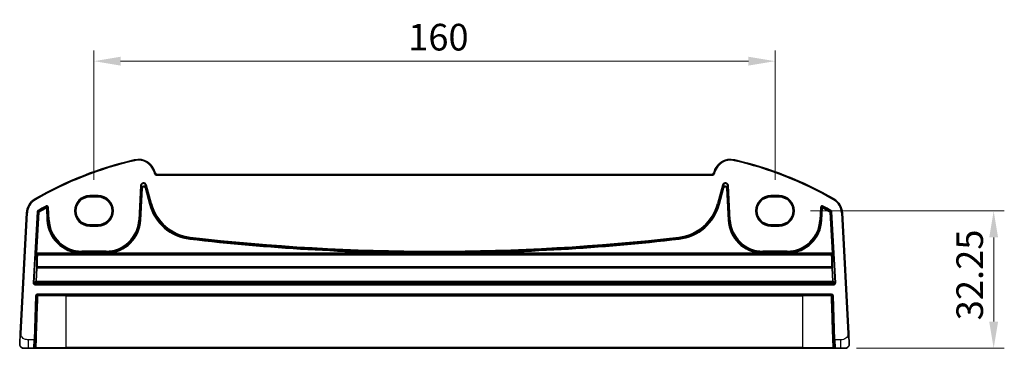
# Model space of a CAD drawing. Units: millimetres. Extents: x 0 to 5709, y 0 to 843.
# Drawn here: x 5332 to 5563, y 363 to 441 of the extents above; entities that cross this region are included whole.
import ezdxf

# ---------------------------------------------------------------- set-up
doc = ezdxf.new("R2010")
doc.units = ezdxf.units.MM
for name, color, linetype, lineweight in [('Dimension (ISO)', 7, 'Continuous', 18), ('Visible (ISO)', 7, 'Continuous', 35), ('Visible Narrow (ISO)', 7, 'Continuous', 25)]:
    doc.layers.add(name, color=color, linetype=linetype, lineweight=lineweight)
doc.styles.add('Note Text (TK)', font='MS PGothic.ttf')
doc.dimstyles.new('Default - Method 1b (TK)', dxfattribs={"dimscale": 2.5, "dimtxt": 2.5, "dimasz": 2.5, "dimexe": 1, "dimexo": 1.5, "dimgap": 1, "dimtad": 1, "dimtoh": 1, "dimrnd": 1e-08, "dimdsep": 46, "dimtxsty": 'Note Text (TK)', "dimcen": 0.09, "dimdle": 5, "dimclrd": 100, "dimclre": 100, "dimclrt": 7, "dimadec": 1, "dimazin": 1, "dimtfac": 1, "dimtmove": 0, "dimatfit": 3, "dimfxl": 1, "dimtolj": 1, "dimlwd": -1, "dimlwe": -1, "dimarcsym": 0})

# ---------------------------------------------------------------- blocks, each defined once
blk = doc.blocks.new('*D92')
at = {"layer": 'Defpoints', "color": 0}
for p in [(5349.58, 430.8), (5349.58, 399.24), (5509.58, 399.24)]:
    blk.add_point(p, dxfattribs=at)
at = {"layer": 'Dimension (ISO)', "color": 100}
for p, q in [((5349.58, 402.99), (5349.58, 433.3)), ((5509.58, 402.99), (5509.58, 433.3)), ((5503.33, 430.8), (5355.83, 430.8))]:
    blk.add_line(p, q, dxfattribs=at)
for points in [[(5355.83, 431.84), (5355.83, 429.76), (5349.58, 430.8)], [(5503.33, 431.84), (5503.33, 429.76), (5509.58, 430.8)]]:
    blk.add_solid(points, dxfattribs=at)
at = {"layer": 'Dimension (ISO)', "color": 7, "insert": (5423.4, 436.43), "char_height": 6.25, "attachment_point": 4, "style": 'Note Text (TK)'}
blk.add_mtext('\\A1;160', dxfattribs=at)
blk = doc.blocks.new('*D93')
at = {"layer": 'Defpoints', "color": 0}
for p in [(5514.14, 395.67), (5524.95, 363.42), (5560.95, 363.42)]:
    blk.add_point(p, dxfattribs=at)
at = {"layer": 'Dimension (ISO)', "color": 100}
for p, q in [((5517.89, 395.67), (5563.45, 395.67)), ((5560.95, 389.42), (5560.95, 369.67)), ((5528.7, 363.42), (5563.45, 363.42))]:
    blk.add_line(p, q, dxfattribs=at)
for points in [[(5559.91, 389.42), (5561.99, 389.42), (5560.95, 395.67)], [(5559.91, 369.67), (5561.99, 369.67), (5560.95, 363.42)]]:
    blk.add_solid(points, dxfattribs=at)
at = {"layer": 'Dimension (ISO)', "color": 7, "insert": (5555.32, 369.99), "char_height": 6.25, "attachment_point": 4, "rotation": 90, "style": 'Note Text (TK)'}
blk.add_mtext('\\A1;32.25', dxfattribs=at)

msp = doc.modelspace()

# ---------------------------------------------------------------- linework, layer by layer
at = {"layer": 'Visible (ISO)'}
for p, q in [((5363.9282, 404.6129), (5363.8836, 404.7794)), ((5494.7439, 404.2423), (5364.4112, 404.2423)), ((5495.2714, 404.7794), (5495.2268, 404.6129)), ((5348.5775, 398.9405), (5350.5775, 398.9405)), ((5508.5775, 398.9405), (5510.5775, 398.9405)), ((5333.743, 395.2007), (5332.2587, 366.8801)), ((5526.8963, 366.8801), (5525.4121, 395.2007)), ((5350.5775, 392.4158), (5348.5775, 392.4158)), ((5510.5775, 392.4158), (5508.5775, 392.4158)), ((5335.7106, 365.4152), (5336.0708, 375.7292)), ((5336.2707, 375.9222), (5522.8844, 375.9222)), ((5523.0843, 375.7292), (5523.4444, 365.4152)), ((5334.2064, 363.4222), (5333.1313, 363.4222)), ((5334.2064, 363.4222), (5335.4479, 363.4222)), ((5335.7106, 365.4152), (5335.6478, 363.6152)), ((5343.0775, 363.4222), (5336.1435, 363.4222)), ((5343.0775, 363.4222), (5516.0775, 363.4222)), ((5523.0116, 363.4222), (5516.0775, 363.4222)), ((5523.5073, 363.6152), (5523.4444, 365.4152)), ((5523.7072, 363.4222), (5524.9486, 363.4222)), ((5526.0237, 363.4222), (5524.9486, 363.4222))]:
    msp.add_line(p, q, dxfattribs=at)
for centre, radius, start, end in [((5378.1682, 324.8033), 85, 102.947166, 119.943398), ((5360.0199, 403.7441), 4, 15, 102.947166), ((5499.1351, 403.7441), 4, 77.052834, 165), ((5480.9869, 324.8033), 85, 60.056602, 77.052834), ((5364.4112, 404.7423), 0.5, 195, 270), ((5494.7439, 404.7423), 0.5, 270, 345), ((5337.7375, 394.9914), 4, 119.943398, 177), ((5521.4176, 394.9914), 4, 3, 60.056602), ((5336.2707, 375.7222), 0.2, 90, 178), ((5522.8844, 375.7222), 0.2, 2, 90), ((5333.1313, 364.4222), 1, 230.482606, 270), ((5335.4479, 363.6222), 0.2, 270, 358), ((5523.7072, 363.6222), 0.2, 182, 270), ((5526.0237, 364.4222), 1, 270, 309.517394)]:
    msp.add_arc(centre, radius, start, end, dxfattribs=at)
for centre, major_axis in [((5348.5775, 395.6782), (0, 3.2624)), ((5350.5775, 395.6782), (0, -3.2624)), ((5508.5775, 395.6782), (0, 3.2624)), ((5510.5775, 395.6782), (0, -3.2624))]:
    msp.add_ellipse(centre, major_axis=major_axis, ratio=0.99999833, start_param=0, end_param=3.14159265, dxfattribs=at)
for points, knots in [([(5332.2587, 366.8801), (5332.2357, 366.4396), (5332.2107, 365.9625), (5332.189, 365.5487), (5332.1648, 365.087), (5332.146, 364.7283), (5332.1382, 364.5802), (5332.1332, 364.4848), (5332.1327, 364.4745), (5332.1327, 364.4745)], [0, 0, 0, 0, 0.35283077, 0.35283077, 0.35283077, 0.74648264, 0.74648264, 0.74648264, 1, 1, 1, 1]), ([(5527.0224, 364.4745), (5527.0224, 364.4745), (5527.0214, 364.4933), (5527.0138, 364.6387), (5527.0039, 364.827), (5526.9837, 365.213), (5526.9589, 365.6848), (5526.9388, 366.0692), (5526.9169, 366.4869), (5526.8963, 366.8801)], [0, 0, 0, 0, 0.29837783, 0.29837783, 0.29837783, 0.685014, 0.685014, 0.685014, 1, 1, 1, 1]), ([(5332.495, 363.6508), (5332.47, 363.6714), (5332.4468, 363.6924), (5332.3997, 363.7397), (5332.3774, 363.7643), (5332.3334, 363.8183), (5332.3116, 363.8479), (5332.2761, 363.9029), (5332.2617, 363.9272), (5332.2365, 363.9747), (5332.2253, 363.9979), (5332.1909, 364.0765), (5332.1729, 364.1312), (5332.1477, 364.2349), (5332.1396, 364.2845), (5332.1311, 364.3806), (5332.1302, 364.4281), (5332.1327, 364.4745)], [0, 0, 0, 0, 0.011639359, 0.011639359, 0.023150404, 0.023150404, 0.035327194, 0.035327194, 0.044032408, 0.044032408, 0.05160766, 0.05160766, 0.069986112, 0.069986112, 0.086701552, 0.086701552, 0.102047145, 0.102047145, 0.102047145, 0.102047145]), ([(5335.4479, 363.4222), (5335.4479, 363.4222), (5335.4526, 363.4222), (5335.486, 363.4222), (5335.5416, 363.4222), (5335.6246, 363.4222), (5335.6327, 363.4222), (5335.641, 363.4222)], [-0.0961867685, -0.0961867685, -0.0961867685, -0.0961867685, -0.0855196225, -0.0855196225, -0.0579379122, -0.0579379122, -0.055030278, -0.055030278, -0.055030278, -0.055030278]), ([(5335.7767, 363.4222), (5335.789, 363.4222), (5335.8013, 363.4222), (5335.8679, 363.4222), (5335.923, 363.4222), (5336.0142, 363.4222), (5336.0518, 363.4222), (5336.1064, 363.4222), (5336.1259, 363.4222), (5336.1435, 363.4222)], [-0.040448323, -0.040448323, -0.040448323, -0.040448323, -0.036721212, -0.036721212, -0.0204006733, -0.0204006733, -0.0078464128, -0.0078464128, 0, 0, 0, 0]), ([(5523.0116, 363.4222), (5523.0355, 363.4222), (5523.0629, 363.4222), (5523.1704, 363.4222), (5523.2653, 363.4222), (5523.3639, 363.4222), (5523.3711, 363.4222), (5523.3783, 363.4222)], [-0.0961867695, -0.0961867695, -0.0961867695, -0.0961867695, -0.0855165898, -0.0855165898, -0.0579358576, -0.0579358576, -0.055737562, -0.055737562, -0.055737562, -0.055737562]), ([(5523.514, 363.4222), (5523.5267, 363.4222), (5523.5389, 363.4222), (5523.5938, 363.4222), (5523.6301, 363.4222), (5523.6769, 363.4222), (5523.6914, 363.4222), (5523.7046, 363.4222), (5523.7072, 363.4222), (5523.7072, 363.4222)], [-0.0411556115, -0.0411556115, -0.0411556115, -0.0411556115, -0.0367199097, -0.0367199097, -0.0203999499, -0.0203999499, -0.0078461346, -0.0078461346, 0, 0, 0, 0]), ([(5527.0224, 364.4745), (5527.0236, 364.4512), (5527.024, 364.4277), (5527.0233, 364.3872), (5527.0225, 364.37), (5527.0209, 364.3472), (5527.0205, 364.3415), (5527.0151, 364.2789), (5527.0053, 364.2227), (5526.9767, 364.114), (5526.958, 364.0607), (5526.9234, 363.9846), (5526.912, 363.962), (5526.8855, 363.9136), (5526.8698, 363.8881), (5526.8306, 363.83), (5526.8064, 363.7985), (5526.7622, 363.7473), (5526.7426, 363.7264), (5526.7117, 363.6963), (5526.7011, 363.6864), (5526.6849, 363.672), (5526.6795, 363.6672), (5526.67, 363.6591), (5526.6661, 363.6558), (5526.6622, 363.6525), (5526.6611, 363.6516), (5526.6601, 363.6508)], [0, 0, 0, 0, 0.007537139, 0.007537139, 0.013133516, 0.013133516, 0.014998458, 0.014998458, 0.033705057, 0.033705057, 0.051404506, 0.051404506, 0.058885203, 0.058885203, 0.06814572, 0.06814572, 0.081314255, 0.081314255, 0.091130809, 0.091130809, 0.096068408, 0.096068408, 0.098537879, 0.098537879, 0.100416246, 0.100416246, 0.101122457, 0.101122457, 0.101122457, 0.101122457])]:
    msp.add_open_spline(points, degree=3, knots=knots, dxfattribs=at)
for points in [[(5335.641, 363.4222), (5335.6826, 363.4222), (5335.7289, 363.4222), (5335.7767, 363.4222)], [(5523.3783, 363.4222), (5523.4262, 363.4222), (5523.4724, 363.4222), (5523.514, 363.4222)]]:
    msp.add_open_spline(points, degree=3, dxfattribs=at)
at = {"layer": 'Visible Narrow (ISO)'}
for p, q in [((5359.1237, 407.6424), (5359.1685, 407.4475)), ((5500.0313, 407.6424), (5499.9865, 407.4475)), ((5363.8836, 404.7794), (5363.6904, 404.7276)), ((5363.6904, 404.7276), (5363.735, 404.5611)), ((5363.9282, 404.6129), (5363.735, 404.5611)), ((5364.4112, 404.2423), (5364.4112, 404.0423)), ((5364.4112, 404.0423), (5494.7439, 404.0423)), ((5494.7439, 404.2423), (5494.7439, 404.0423)), ((5495.2268, 404.6129), (5495.42, 404.5611)), ((5495.2714, 404.7794), (5495.4646, 404.7276)), ((5495.42, 404.5611), (5495.4646, 404.7276)), ((5360.5284, 401.5877), (5360.1055, 393.5191)), ((5360.3051, 393.5086), (5360.728, 401.5772)), ((5360.7889, 400.9969), (5360.3963, 393.5039)), ((5360.5284, 401.5877), (5360.728, 401.5772)), ((5360.5959, 393.4934), (5360.9886, 400.9864)), ((5360.728, 401.5772), (5360.7889, 400.9969)), ((5360.9886, 400.9864), (5360.7889, 400.9969)), ((5361.7706, 401.1001), (5361.5776, 401.0484)), ((5361.5776, 401.0484), (5362.5939, 397.2554)), ((5361.7096, 401.6804), (5361.9027, 401.7321)), ((5361.7096, 401.6804), (5362.8751, 397.3308)), ((5361.7706, 401.1001), (5361.7096, 401.6804)), ((5362.7869, 397.3071), (5361.7706, 401.1001)), ((5363.0682, 397.3825), (5361.9027, 401.7321)), ((5497.2523, 401.7321), (5496.0869, 397.3825)), ((5496.2799, 397.3308), (5497.4454, 401.6804)), ((5497.3844, 401.1001), (5496.3681, 397.3071)), ((5496.5612, 397.2554), (5497.5775, 401.0484)), ((5497.2523, 401.7321), (5497.4454, 401.6804)), ((5497.4454, 401.6804), (5497.3844, 401.1001)), ((5497.5775, 401.0484), (5497.3844, 401.1001)), ((5498.3661, 400.9969), (5498.1665, 400.9864)), ((5498.1665, 400.9864), (5498.5592, 393.4934)), ((5498.3661, 400.9969), (5498.4271, 401.5772)), ((5498.7588, 393.5039), (5498.3661, 400.9969)), ((5498.4271, 401.5772), (5498.6267, 401.5877)), ((5498.4271, 401.5772), (5498.8499, 393.5086)), ((5499.0496, 393.5191), (5498.6267, 401.5877)), ((5335.7409, 398.4575), (5335.8407, 398.2842)), ((5348.5775, 399.0377), (5348.5775, 399.2376)), ((5350.5775, 399.2376), (5348.5775, 399.2376)), ((5348.5775, 399.0377), (5350.5775, 399.0377)), ((5348.5775, 399.0377), (5348.5775, 398.9405)), ((5350.5775, 399.2376), (5350.5775, 399.0377)), ((5350.5775, 399.0377), (5350.5775, 398.9405)), ((5510.5775, 399.2376), (5508.5775, 399.2376)), ((5508.5775, 399.2376), (5508.5775, 399.0377)), ((5508.5775, 399.0377), (5510.5775, 399.0377)), ((5508.5775, 399.0377), (5508.5775, 398.9405)), ((5510.5775, 399.2376), (5510.5775, 399.0377)), ((5510.5775, 399.0377), (5510.5775, 398.9405)), ((5523.4141, 398.4575), (5523.3143, 398.2842)), ((5336.528, 395.5577), (5336.4267, 395.73)), ((5338.2877, 396.7929), (5338.3846, 396.618)), ((5338.3008, 396.4671), (5338.3979, 396.2924)), ((5338.3979, 396.2924), (5338.5975, 396.3029)), ((5338.3979, 396.2924), (5338.5446, 393.4934)), ((5338.7442, 393.5039), (5338.5975, 396.3029)), ((5338.681, 396.4537), (5338.8806, 396.4641)), ((5338.681, 396.4537), (5338.8354, 393.5086)), ((5339.035, 393.5191), (5338.8806, 396.4641)), ((5362.5939, 397.2554), (5362.7869, 397.3071)), ((5362.8751, 397.3308), (5362.7869, 397.3071)), ((5363.0682, 397.3825), (5362.8751, 397.3308)), ((5496.0869, 397.3825), (5496.2799, 397.3308)), ((5496.2799, 397.3308), (5496.3681, 397.3071)), ((5496.5612, 397.2554), (5496.3681, 397.3071)), ((5520.2744, 396.4641), (5520.1201, 393.5191)), ((5520.2744, 396.4641), (5520.474, 396.4537)), ((5520.3197, 393.5086), (5520.474, 396.4537)), ((5520.5575, 396.3029), (5520.4108, 393.5039)), ((5520.5575, 396.3029), (5520.7571, 396.2924)), ((5520.6104, 393.4934), (5520.7571, 396.2924)), ((5520.7571, 396.2924), (5520.8543, 396.4671)), ((5520.7705, 396.618), (5520.8673, 396.7929)), ((5522.7284, 395.73), (5522.627, 395.5577)), ((5332.4585, 366.8697), (5333.9427, 395.1903)), ((5333.743, 395.2007), (5333.9427, 395.1903)), ((5336.2303, 395.4076), (5335.3074, 378.7656)), ((5335.5069, 378.7546), (5336.4298, 395.3966)), ((5336.5179, 395.3425), (5335.9856, 385.744)), ((5336.1852, 385.7329), (5336.7175, 395.3314)), ((5336.2303, 395.4076), (5336.4298, 395.3966)), ((5336.5179, 395.3425), (5336.7175, 395.3314)), ((5336.6162, 395.5037), (5336.7175, 395.3314)), ((5338.5446, 393.4934), (5338.7442, 393.5039)), ((5338.8354, 393.5086), (5338.7442, 393.5039)), ((5339.035, 393.5191), (5338.8354, 393.5086)), ((5360.1055, 393.5191), (5360.3051, 393.5086)), ((5360.3051, 393.5086), (5360.3963, 393.5039)), ((5360.5959, 393.4934), (5360.3963, 393.5039)), ((5498.5592, 393.4934), (5498.7588, 393.5039)), ((5498.8499, 393.5086), (5498.7588, 393.5039)), ((5499.0496, 393.5191), (5498.8499, 393.5086)), ((5520.1201, 393.5191), (5520.3197, 393.5086)), ((5520.3197, 393.5086), (5520.4108, 393.5039)), ((5520.6104, 393.4934), (5520.4108, 393.5039)), ((5522.4376, 395.3314), (5522.5388, 395.5037)), ((5522.4376, 395.3314), (5522.6371, 395.3425)), ((5522.4376, 395.3314), (5522.9699, 385.7329)), ((5523.1694, 385.744), (5522.6371, 395.3425)), ((5522.7252, 395.3966), (5522.9248, 395.4076)), ((5522.7252, 395.3966), (5523.6481, 378.7546)), ((5523.8477, 378.7656), (5522.9248, 395.4076)), ((5525.4121, 395.2007), (5525.2124, 395.1903)), ((5525.2124, 395.1903), (5526.6966, 366.8697)), ((5348.5775, 392.3067), (5348.5775, 392.4158)), ((5348.5775, 392.1068), (5348.5775, 392.3067)), ((5350.5775, 392.3067), (5348.5775, 392.3067)), ((5348.5775, 392.1068), (5350.5775, 392.1068)), ((5350.5775, 392.3067), (5350.5775, 392.4158)), ((5350.5775, 392.1068), (5350.5775, 392.3067)), ((5508.5775, 392.3067), (5508.5775, 392.4158)), ((5510.5775, 392.3067), (5508.5775, 392.3067)), ((5508.5775, 392.1068), (5508.5775, 392.3067)), ((5508.5775, 392.1068), (5510.5775, 392.1068)), ((5510.5775, 392.3067), (5510.5775, 392.4158)), ((5510.5775, 392.3067), (5510.5775, 392.1068)), ((5372.1225, 389.033), (5372.1454, 389.2316)), ((5372.1559, 389.3223), (5372.1454, 389.2316)), ((5372.1788, 389.5208), (5372.1559, 389.3223)), ((5486.9762, 389.5208), (5486.9991, 389.3223)), ((5486.9991, 389.3223), (5487.0096, 389.2316)), ((5487.0325, 389.033), (5487.0096, 389.2316)), ((5335.9769, 385.3443), (5336.0785, 385.2364)), ((5335.9856, 385.744), (5336.1852, 385.7329)), ((5336.2781, 385.4253), (5336.1765, 385.5331)), ((5336.1765, 385.5331), (5522.9786, 385.5331)), ((5346.4743, 385.7329), (5336.1852, 385.7329)), ((5336.2781, 385.3566), (5336.2781, 385.4253)), ((5522.877, 385.4253), (5336.2781, 385.4253)), ((5336.2781, 385.3566), (5522.877, 385.3566)), ((5346.4743, 385.7329), (5346.4805, 385.9327)), ((5352.414, 386.2201), (5346.7265, 386.2201)), ((5346.7265, 386.2201), (5346.7265, 386.0202)), ((5346.7265, 386.0202), (5352.414, 386.0202)), ((5346.7265, 386.0202), (5346.7265, 385.9289)), ((5346.7265, 385.731), (5346.7265, 385.9289)), ((5352.414, 385.9289), (5346.7265, 385.9289)), ((5346.7265, 385.731), (5352.414, 385.731)), ((5352.414, 386.2201), (5352.414, 386.0202)), ((5352.414, 386.0202), (5352.414, 385.9289)), ((5352.414, 385.9289), (5352.414, 385.731)), ((5352.66, 385.9327), (5352.6661, 385.7329)), ((5427.6048, 385.7329), (5352.6661, 385.7329)), ((5427.6048, 385.7329), (5427.6056, 385.9328)), ((5431.5502, 385.7329), (5431.5494, 385.9328)), ((5506.4889, 385.7329), (5431.5502, 385.7329)), ((5506.4889, 385.7329), (5506.4951, 385.9327)), ((5512.4285, 386.2201), (5506.7411, 386.2201)), ((5506.7411, 386.2201), (5506.7411, 386.0202)), ((5506.7411, 386.0202), (5512.4285, 386.0202)), ((5506.7411, 386.0202), (5506.7411, 385.9289)), ((5506.7411, 385.731), (5506.7411, 385.9289)), ((5512.4285, 385.9289), (5506.7411, 385.9289)), ((5506.7411, 385.731), (5512.4285, 385.731)), ((5512.4285, 386.2201), (5512.4285, 386.0202)), ((5512.4285, 386.0202), (5512.4285, 385.9289)), ((5512.4285, 385.9289), (5512.4285, 385.731)), ((5512.6746, 385.9327), (5512.6807, 385.7329)), ((5522.9699, 385.7329), (5512.6807, 385.7329)), ((5522.9786, 385.5331), (5522.877, 385.4253)), ((5522.877, 385.4253), (5522.877, 385.3566)), ((5522.9699, 385.7329), (5523.1694, 385.744)), ((5523.0766, 385.2364), (5523.1781, 385.3443)), ((5336.0655, 382.3228), (5335.8979, 379.1258)), ((5336.0975, 379.1322), (5336.265, 382.3292)), ((5336.265, 382.3292), (5336.265, 382.5)), ((5522.89, 382.5), (5336.265, 382.5)), ((5336.265, 382.3292), (5522.89, 382.3292)), ((5522.89, 382.5), (5522.89, 382.3292)), ((5522.89, 382.3292), (5523.0576, 379.1322)), ((5523.2571, 379.1258), (5523.0896, 382.3228)), ((5335.5069, 378.7546), (5335.3074, 378.7656)), ((5335.8979, 379.1258), (5335.5069, 378.7546)), ((5335.7065, 378.5436), (5336.0975, 378.9148)), ((5335.7065, 378.3437), (5335.7065, 378.5436)), ((5523.4485, 378.5436), (5335.7065, 378.5436)), ((5335.7065, 378.3437), (5523.4485, 378.3437)), ((5336.0975, 378.9148), (5336.0975, 379.1322)), ((5523.0576, 379.1322), (5336.0975, 379.1322)), ((5336.0975, 378.9148), (5523.0576, 378.9148)), ((5523.0576, 379.1322), (5523.0576, 378.9148)), ((5523.0576, 378.9148), (5523.4485, 378.5436)), ((5523.6481, 378.7546), (5523.2571, 379.1258)), ((5523.4485, 378.5436), (5523.4485, 378.3437)), ((5523.8477, 378.7656), (5523.6481, 378.7546)), ((5335.8709, 375.7362), (5335.5107, 365.4222)), ((5335.8709, 375.7362), (5336.0708, 375.7292)), ((5522.8844, 376.1222), (5336.2707, 376.1222)), ((5336.2707, 375.9222), (5336.2707, 376.1222)), ((5343.0775, 375.7292), (5336.4041, 375.7292)), ((5343.0775, 375.9222), (5343.0775, 375.7292)), ((5343.0775, 375.7292), (5516.0775, 375.7292)), ((5343.0775, 363.6152), (5343.0775, 375.7292)), ((5516.0775, 375.9222), (5516.0775, 375.7292)), ((5522.7509, 375.7292), (5516.0775, 375.7292)), ((5516.0775, 363.6152), (5516.0775, 375.7292)), ((5522.8844, 376.1222), (5522.8844, 375.9222)), ((5523.0843, 375.7292), (5523.2841, 375.7362)), ((5523.6443, 365.4222), (5523.2841, 375.7362)), ((5332.4585, 366.8697), (5332.2587, 366.8801)), ((5526.8963, 366.8801), (5526.6966, 366.8697)), ((5335.5107, 365.4222), (5334.2064, 365.4222)), ((5334.2064, 363.4222), (5334.2064, 365.4222)), ((5335.4479, 363.4222), (5335.5107, 365.4222)), ((5335.7106, 365.4152), (5335.5107, 365.4222)), ((5335.9955, 363.6152), (5343.0775, 363.6152)), ((5343.0775, 363.4222), (5343.0775, 363.6152)), ((5516.0775, 363.6152), (5343.0775, 363.6152)), ((5516.0775, 363.4222), (5516.0775, 363.6152)), ((5516.0775, 363.6152), (5523.1595, 363.6152)), ((5523.6443, 365.4222), (5523.4444, 365.4152)), ((5524.9486, 365.4222), (5523.6443, 365.4222)), ((5523.6443, 365.4222), (5523.7072, 363.4222)), ((5524.9486, 365.4222), (5524.9486, 363.4222))]:
    msp.add_line(p, q, dxfattribs=at)
for centre, radius, start, end in [((5378.1682, 324.8033), 84.8, 102.947166, 119.943398), ((5360.0199, 403.7441), 3.8, 15, 102.947166), ((5499.1351, 403.7441), 3.8, 77.052834, 165), ((5480.9869, 324.8033), 84.8, 60.056602, 77.052834), ((5364.4112, 404.7423), 0.7, 195, 270), ((5494.7439, 404.7423), 0.7, 270, 345), ((5337.7375, 394.9914), 3.8, 119.943398, 177), ((5348.5775, 395.6722), 3.5654, 90, 270), ((5348.5775, 395.6722), 3.3655, 90, 270), ((5350.5775, 395.6722), 3.5654, 270, 90), ((5350.5775, 395.6722), 3.3655, 270, 90), ((5508.5775, 395.6722), 3.5654, 90, 270), ((5508.5775, 395.6722), 3.3655, 90, 270), ((5510.5775, 395.6722), 3.5654, 270, 90), ((5510.5775, 395.6722), 3.3655, 270, 90), ((5521.4176, 394.9914), 3.8, 3, 60.056602), ((5378.1682, 324.8033), 82.2979, 118.985384, 120.477515), ((5378.1682, 324.8033), 82.098, 118.985384, 120.477515), ((5378.1682, 324.8033), 82.0067, 119.087711, 120.443571), ((5378.1682, 324.8033), 81.8069, 119.087711, 120.443571), ((5373.4056, 400.1524), 11.1931, 195, 263.417602), ((5373.4056, 400.1524), 10.9933, 195, 263.417602), ((5373.4056, 400.1524), 10.902, 195, 263.417602), ((5373.4056, 400.1524), 10.7021, 195, 263.417602), ((5485.7494, 400.1524), 10.7021, 276.582398, 345), ((5485.7494, 400.1524), 10.902, 276.582398, 345), ((5485.7494, 400.1524), 10.9933, 276.582398, 345), ((5485.7494, 400.1524), 11.1931, 276.582398, 345), ((5480.9869, 324.8033), 81.8069, 59.556429, 60.912289), ((5480.9869, 324.8033), 82.098, 59.522485, 61.014616), ((5480.9869, 324.8033), 82.0067, 59.556429, 60.912289), ((5480.9869, 324.8033), 82.2979, 59.522485, 61.014616), ((5346.7265, 393.9222), 8.1931, 183, 268.236158), ((5346.7265, 393.9222), 7.9933, 183, 268.236158), ((5346.7265, 393.9222), 7.902, 183, 270), ((5346.7265, 393.9222), 7.7021, 183, 270), ((5352.414, 393.9222), 7.7021, 270, 357), ((5352.414, 393.9222), 7.902, 270, 357), ((5352.414, 393.9222), 7.9933, 271.763842, 357), ((5352.414, 393.9222), 8.1931, 271.763842, 357), ((5506.7411, 393.9222), 8.1931, 183, 268.236158), ((5506.7411, 393.9222), 7.9933, 183, 268.236158), ((5506.7411, 393.9222), 7.902, 183, 270), ((5506.7411, 393.9222), 7.7021, 183, 270), ((5512.4285, 393.9222), 7.7021, 270, 357), ((5512.4285, 393.9222), 7.902, 270, 357), ((5512.4285, 393.9222), 7.9933, 271.763842, 357), ((5512.4285, 393.9222), 8.1931, 271.763842, 357), ((5429.5775, 886.9418), 501.2127, 263.417602, 269.774495), ((5429.5775, 886.9418), 501.0128, 263.417602, 269.774495), ((5429.5775, 886.9418), 500.9215, 263.417602, 276.582398), ((5429.5775, 886.9418), 500.7217, 263.417602, 276.582398), ((5429.5775, 886.9418), 501.0128, 270.225505, 276.582398), ((5429.5775, 886.9418), 501.2127, 270.225505, 276.582398), ((5336.2707, 375.7222), 0.4, 90, 178), ((5522.8844, 375.7222), 0.4, 2, 90)]:
    msp.add_arc(centre, radius, start, end, dxfattribs=at)
for centre, major_axis, ratio, start_param, end_param in [((5361.2275, 401.5456), (-0.075, 0.7133), 0.97597845, 4.87326919, 7.69310142), ((5361.2275, 401.5456), (-0.0546, 0.5192), 0.95779338, 4.87326919, 7.69310142), ((5361.2882, 400.9684), (-0.0525, 0.4998), 0.99486743, 4.87326919, 7.69310142), ((5361.2882, 400.9684), (-0.0321, 0.3057), 0.97597845, 4.87326919, 7.69310142), ((5497.9275, 401.5456), (0.075, 0.7133), 0.97597845, 4.87326919, 7.69310142), ((5497.8668, 400.9684), (0.0525, 0.4998), 0.99486743, 4.87326919, 7.69310142), ((5497.9275, 401.5456), (0.0546, 0.5192), 0.95779338, 4.87326919, 7.69310142), ((5497.8668, 400.9684), (0.0321, 0.3057), 0.97597845, 4.87326919, 7.69310142), ((5338.3979, 396.2924), (-0.175, 0.0968), 0.99783046, 3.70030837, 5.72446959), ((5520.7571, 396.2924), (-0.175, -0.0968), 0.99783046, 3.70030837, 5.72446959), ((5336.7175, 395.3314), (0.1047, 0.1704), 0.99921898, 1.08264288, 2.0660489), ((5522.4376, 395.3314), (0.1047, -0.1704), 0.99921898, 1.07554375, 2.05894977), ((5335.9996, 385.744), (-0.0222, -0.4), 0.03473459, 4.71431755, 6.2502073), ((5336.1765, 385.3332), (-0.1456, -0.1372), 0.99885089, 3.95727617, 5.47152526), ((5336.7178, 391.9267), (-0.5663, -10.2), 0.03473459, 5.42969824, 5.94154111), ((5336.2781, 385.2254), (-0.1456, -0.1372), 0.99885089, 3.95727617, 5.47152526), ((5336.2781, 385.2254), (-0.1999, 0.005), 0.65578637, 4.72890098, 6.23711667), ((5336.1991, 385.7329), (0.0223, 0.2), 0.06883226, 1.5784673, 3.11435704), ((5336.9173, 391.9156), (0.5664, 10), 0.03542488, 2.28818335, 2.80002622), ((5522.877, 385.2254), (-0.1456, 0.1372), 0.99885089, 3.9532527, 5.46750179), ((5522.877, 385.2254), (0.1999, 0.005), 0.65578637, 0.04606864, 1.55428432), ((5522.2377, 391.9156), (0.5664, -10), 0.03542488, 0.34156644, 0.8534093), ((5522.9559, 385.7329), (0.0223, -0.2), 0.06883226, 0.02723562, 1.56312536), ((5522.9786, 385.3332), (-0.1456, 0.1372), 0.99885089, 3.9532527, 5.46750179), ((5522.4373, 391.9267), (-0.5663, 10.2), 0.03473459, 3.48323685, 3.99507972), ((5523.1555, 385.744), (-0.0222, 0.4), 0.03473459, 3.17457066, 4.71046041), ((5336.265, 382.3117), (-0.1998, -0.0084), 0.94146327, 4.67293249, 6.17987065), ((5336.265, 382.3117), (-0.1997, 0.0105), 0.0870372, 4.71695038, 6.24827872), ((5522.89, 382.3117), (0.1998, -0.0084), 0.94146327, 0.10331466, 1.61025281), ((5522.89, 382.3117), (0.1997, 0.0105), 0.0870372, 0.03490659, 1.56623493), ((5335.707, 378.744), (-0.2904, -0.2758), 0.99871643, 5.46892786, 7.093841), ((5335.707, 378.744), (-0.1456, -0.1382), 0.99616079, 5.46892786, 7.093841), ((5336.0975, 379.1147), (0.1377, -0.145), 0.99871643, 3.89813153, 5.52304467), ((5336.0975, 379.1147), (-0.1997, 0.0105), 0.0870372, 4.71695038, 6.24827872), ((5523.0576, 379.1147), (0.1997, 0.0105), 0.0870372, 0.03490659, 1.56623493), ((5523.0576, 379.1147), (0.1377, 0.145), 0.99871643, 3.90173329, 5.52664643), ((5523.448, 378.744), (0.2904, -0.2758), 0.99871643, 5.47252962, 7.09744276), ((5523.448, 378.744), (0.1456, -0.1382), 0.99616079, 5.47252962, 7.09744276), ((5336.2707, 375.7222), (-0.1999, 0.007), 0.07795765, 3.98388059, 6.28318529), ((5336.2707, 375.7222), (0, 0.2), 0.66778871, 4.74729557, 6.28318531), ((5522.8844, 375.7222), (0, 0.2), 0.6677887, 0, 1.53588973), ((5522.8844, 375.7222), (0.1999, 0.007), 0.07795765, 0, 2.29930471), ((5336.1435, 363.6222), (0, -0.2), 0.74000107, 4.74729557, 6.28318531), ((5523.0116, 363.6222), (0, -0.2), 0.74000107, 0, 1.53588974)]:
    msp.add_ellipse(centre, major_axis=major_axis, ratio=ratio, start_param=start_param, end_param=end_param, dxfattribs=at)
for points, knots in [([(5336.4267, 395.73), (5336.3719, 395.6978), (5336.325, 395.6523), (5336.269, 395.5634), (5336.2524, 395.5248), (5336.2357, 395.4593), (5336.2317, 395.4335), (5336.2303, 395.4076)], [-0.0393137889, -0.0393137889, -0.0393137889, -0.0393137889, -0.0202546469, -0.0202546469, -0.0077902488, -0.0077902488, 0, 0, 0, 0]), ([(5336.4298, 395.3966), (5336.4306, 395.4095), (5336.4325, 395.4224), (5336.4409, 395.4551), (5336.4492, 395.4745), (5336.4772, 395.5189), (5336.5006, 395.5416), (5336.528, 395.5577)], [0, 0, 0, 0, 0.0077902488, 0.0077902488, 0.0202546469, 0.0202546469, 0.0393137889, 0.0393137889, 0.0393137889, 0.0393137889]), ([(5336.6162, 395.5037), (5336.6004, 395.5134), (5336.5846, 395.5231), (5336.5688, 395.5327), (5336.5598, 395.5383), (5336.5508, 395.5438), (5336.5372, 395.5521), (5336.5326, 395.5549), (5336.528, 395.5577)], [-0.30093298, -0.30093298, -0.30093298, -0.30093298, -0.160427321, -0.160427321, -0.160427321, -0.080213661, -0.080213661, -0.039332719, -0.039332719, -0.039332719, -0.039332719]), ([(5338.8806, 396.4641), (5338.8766, 396.5416), (5338.8494, 396.6177), (5338.7618, 396.737), (5338.7048, 396.7824), (5338.5905, 396.8318), (5338.5364, 396.843), (5338.4406, 396.8431), (5338.3989, 396.8366), (5338.3345, 396.8159), (5338.3105, 396.8055), (5338.2877, 396.7929)], [-0.0809407681, -0.0809407681, -0.0809407681, -0.0809407681, -0.0576645916, -0.0576645916, -0.0365479806, -0.0365479806, -0.0203044336, -0.0203044336, -0.0078093976, -0.0078093976, 0, 0, 0, 0]), ([(5338.3846, 396.618), (5338.3797, 396.6094), (5338.3749, 396.6007), (5338.3611, 396.5757), (5338.352, 396.5595), (5338.343, 396.5432), (5338.3338, 396.5267), (5338.3247, 396.5103), (5338.3106, 396.4849), (5338.3057, 396.476), (5338.3008, 396.4671)], [0.039387201, 0.039387201, 0.039387201, 0.039387201, 0.084673493, 0.084673493, 0.169346986, 0.169346986, 0.169346986, 0.255094245, 0.255094245, 0.301350711, 0.301350711, 0.301350711, 0.301350711]), ([(5338.3846, 396.618), (5338.396, 396.6244), (5338.408, 396.6296), (5338.4403, 396.6401), (5338.4611, 396.6434), (5338.5091, 396.6434), (5338.5361, 396.6378), (5338.5933, 396.6131), (5338.6218, 396.5904), (5338.6656, 396.5307), (5338.6791, 396.4925), (5338.681, 396.4537)], [0, 0, 0, 0, 0.0078093976, 0.0078093976, 0.0203044336, 0.0203044336, 0.0365479806, 0.0365479806, 0.0576645916, 0.0576645916, 0.0809407681, 0.0809407681, 0.0809407681, 0.0809407681]), ([(5338.5975, 396.3029), (5338.6024, 396.3118), (5338.6074, 396.3207), (5338.6214, 396.346), (5338.6305, 396.3625), (5338.6396, 396.3789), (5338.6486, 396.3952), (5338.6576, 396.4114), (5338.6714, 396.4363), (5338.6762, 396.445), (5338.681, 396.4537)], [-0.301350711, -0.301350711, -0.301350711, -0.301350711, -0.255094245, -0.255094245, -0.169346986, -0.169346986, -0.169346986, -0.084673493, -0.084673493, -0.039387201, -0.039387201, -0.039387201, -0.039387201]), ([(5520.8673, 396.7929), (5520.7995, 396.8305), (5520.7205, 396.8478), (5520.5729, 396.8366), (5520.5043, 396.8123), (5520.4018, 396.7415), (5520.3636, 396.7016), (5520.3128, 396.6204), (5520.2962, 396.5816), (5520.2797, 396.516), (5520.2758, 396.4901), (5520.2744, 396.4641)], [-0.0809407681, -0.0809407681, -0.0809407681, -0.0809407681, -0.0576647212, -0.0576647212, -0.0365480628, -0.0365480628, -0.0203044793, -0.0203044793, -0.0078094151, -0.0078094151, 0, 0, 0, 0]), ([(5520.474, 396.4537), (5520.4747, 396.4667), (5520.4766, 396.4797), (5520.4848, 396.5126), (5520.4931, 396.532), (5520.5184, 396.5727), (5520.5375, 396.5927), (5520.5887, 396.6281), (5520.6231, 396.6402), (5520.6969, 396.6457), (5520.7365, 396.637), (5520.7705, 396.618)], [0, 0, 0, 0, 0.0078094151, 0.0078094151, 0.0203044793, 0.0203044793, 0.0365480628, 0.0365480628, 0.0576647212, 0.0576647212, 0.0809407681, 0.0809407681, 0.0809407681, 0.0809407681]), ([(5520.474, 396.4537), (5520.4788, 396.445), (5520.4836, 396.4364), (5520.4974, 396.4115), (5520.5063, 396.3953), (5520.5153, 396.3791), (5520.5244, 396.3626), (5520.5336, 396.3462), (5520.5476, 396.3207), (5520.5526, 396.3118), (5520.5575, 396.3029)], [0.039387201, 0.039387201, 0.039387201, 0.039387201, 0.084480802, 0.084480802, 0.168961604, 0.168961604, 0.168961604, 0.254901554, 0.254901554, 0.301350711, 0.301350711, 0.301350711, 0.301350711]), ([(5520.8543, 396.4671), (5520.8493, 396.476), (5520.8444, 396.485), (5520.8303, 396.5104), (5520.8211, 396.5269), (5520.8119, 396.5434), (5520.8029, 396.5597), (5520.7939, 396.5759), (5520.7801, 396.6007), (5520.7753, 396.6094), (5520.7705, 396.618)], [-0.301350711, -0.301350711, -0.301350711, -0.301350711, -0.254901554, -0.254901554, -0.168961604, -0.168961604, -0.168961604, -0.084480802, -0.084480802, -0.039387201, -0.039387201, -0.039387201, -0.039387201]), ([(5522.627, 395.5577), (5522.6224, 395.5549), (5522.6178, 395.5521), (5522.6042, 395.5438), (5522.5952, 395.5383), (5522.5862, 395.5327), (5522.5704, 395.5231), (5522.5546, 395.5134), (5522.5388, 395.5037)], [0.039332719, 0.039332719, 0.039332719, 0.039332719, 0.080188383, 0.080188383, 0.160376766, 0.160376766, 0.160376766, 0.30093298, 0.30093298, 0.30093298, 0.30093298]), ([(5522.627, 395.5577), (5522.6382, 395.5512), (5522.6488, 395.5435), (5522.674, 395.5211), (5522.6874, 395.5048), (5522.714, 395.4596), (5522.7235, 395.4283), (5522.7252, 395.3966)], [0, 0, 0, 0, 0.0077901484, 0.0077901484, 0.0202543858, 0.0202543858, 0.0393137889, 0.0393137889, 0.0393137889, 0.0393137889]), ([(5522.9248, 395.4076), (5522.9213, 395.4711), (5522.9023, 395.5336), (5522.849, 395.6241), (5522.8223, 395.6566), (5522.7719, 395.7015), (5522.7508, 395.7168), (5522.7284, 395.73)], [-0.0393137889, -0.0393137889, -0.0393137889, -0.0393137889, -0.0202543858, -0.0202543858, -0.0077901484, -0.0077901484, 0, 0, 0, 0]), ([(5336.4298, 395.3966), (5336.4344, 395.3937), (5336.439, 395.3909), (5336.4526, 395.3826), (5336.4616, 395.377), (5336.4706, 395.3715), (5336.4864, 395.3618), (5336.5021, 395.3521), (5336.5179, 395.3425)], [0.039338021, 0.039338021, 0.039338021, 0.039338021, 0.080213661, 0.080213661, 0.160427321, 0.160427321, 0.160427321, 0.30093298, 0.30093298, 0.30093298, 0.30093298]), ([(5522.6371, 395.3425), (5522.6529, 395.3521), (5522.6687, 395.3618), (5522.6845, 395.3715), (5522.6935, 395.3771), (5522.7025, 395.3826), (5522.716, 395.3909), (5522.7206, 395.3937), (5522.7252, 395.3966)], [-0.30093298, -0.30093298, -0.30093298, -0.30093298, -0.160376766, -0.160376766, -0.160376766, -0.080188383, -0.080188383, -0.039338021, -0.039338021, -0.039338021, -0.039338021]), ([(5427.6048, 385.7329), (5428.2624, 385.7317), (5428.92, 385.731), (5430.2351, 385.731), (5430.8926, 385.7317), (5431.5502, 385.7329)], [0, 0, 0, 0, 0.197267916, 0.197267916, 0.394535831, 0.394535831, 0.394535831, 0.394535831]), ([(5431.5494, 385.9328), (5430.8921, 385.9302), (5430.2348, 385.9289), (5428.9202, 385.9289), (5428.2629, 385.9302), (5427.6056, 385.9328)], [-0.394535831, -0.394535831, -0.394535831, -0.394535831, -0.197267916, -0.197267916, 0, 0, 0, 0]), ([(5335.9955, 363.6152), (5336.0254, 364.5006), (5336.0552, 365.386), (5336.1193, 367.2883), (5336.1536, 368.3051), (5336.1879, 369.322), (5336.2261, 370.4551), (5336.2643, 371.5883), (5336.3364, 373.7241), (5336.3703, 374.7266), (5336.4041, 375.7292)], [0.03948678, 0.03948678, 0.03948678, 0.03948678, 0.3063334, 0.3063334, 0.61266681, 0.61266681, 0.61266681, 0.95399499, 0.95399499, 1.25587764, 1.25587764, 1.25587764, 1.25587764]), ([(5522.7509, 375.7292), (5522.7847, 374.7284), (5522.8185, 373.7277), (5522.8905, 371.5956), (5522.9287, 370.4641), (5522.9668, 369.3329), (5523.0012, 368.3141), (5523.0355, 367.2955), (5523.0997, 365.3897), (5523.1296, 364.5024), (5523.1595, 363.6152)], [-1.25587765, -1.25587765, -1.25587765, -1.25587765, -0.95454262, -0.95454262, -0.61376207, -0.61376207, -0.61376207, -0.30688103, -0.30688103, -0.03948678, -0.03948678, -0.03948678, -0.03948678]), ([(5334.2064, 365.4222), (5333.9208, 365.4222), (5333.5664, 365.4463), (5333.2406, 365.5859), (5332.861, 365.7487), (5332.575, 366.0468), (5332.4887, 366.3745), (5332.4457, 366.5379), (5332.4498, 366.704), (5332.4585, 366.8697)], [0, 0, 0, 0, 0.36411195, 0.36411195, 0.36411195, 0.78847337, 0.78847337, 0.78847337, 1, 1, 1, 1]), ([(5526.6966, 366.8697), (5526.7131, 366.5537), (5526.6755, 366.2239), (5526.4419, 365.957), (5526.1917, 365.6713), (5525.758, 365.4881), (5525.3683, 365.4412), (5525.2196, 365.4234), (5525.0779, 365.4222), (5524.9486, 365.4222)], [0, 0, 0, 0, 0.40337672, 0.40337672, 0.40337672, 0.83524546, 0.83524546, 0.83524546, 1, 1, 1, 1]), ([(5335.9955, 363.6152), (5335.9867, 363.6141), (5335.9769, 363.6129), (5335.9495, 363.6102), (5335.9307, 363.6086), (5335.885, 363.6057), (5335.8574, 363.6044), (5335.795, 363.6027), (5335.7606, 363.6027), (5335.6943, 363.6046), (5335.6665, 363.6072), (5335.65, 363.6121), (5335.6477, 363.6136), (5335.6478, 363.6152)], [0, 0, 0, 0, 0.0078464128, 0.0078464128, 0.0204006733, 0.0204006733, 0.036721212, 0.036721212, 0.0579379122, 0.0579379122, 0.0855196225, 0.0855196225, 0.0961867685, 0.0961867685, 0.0961867685, 0.0961867685]), ([(5523.5073, 363.6152), (5523.5073, 363.6141), (5523.5061, 363.6129), (5523.4996, 363.6102), (5523.4924, 363.6086), (5523.4691, 363.6057), (5523.451, 363.6044), (5523.4014, 363.6027), (5523.3675, 363.6027), (5523.2867, 363.6046), (5523.2392, 363.6072), (5523.1853, 363.6121), (5523.1715, 363.6136), (5523.1595, 363.6152)], [0, 0, 0, 0, 0.0078461346, 0.0078461346, 0.0203999499, 0.0203999499, 0.0367199097, 0.0367199097, 0.0579358576, 0.0579358576, 0.0855165898, 0.0855165898, 0.0961867695, 0.0961867695, 0.0961867695, 0.0961867695])]:
    msp.add_open_spline(points, degree=3, knots=knots, dxfattribs=at)
for points in [[(5346.4743, 385.7329), (5346.5584, 385.7317), (5346.6425, 385.731), (5346.7265, 385.731)], [(5346.7265, 385.9289), (5346.6445, 385.9289), (5346.5625, 385.9302), (5346.4805, 385.9327)], [(5352.66, 385.9327), (5352.578, 385.9302), (5352.496, 385.9289), (5352.414, 385.9289)], [(5352.414, 385.731), (5352.498, 385.731), (5352.5821, 385.7317), (5352.6661, 385.7329)], [(5506.4889, 385.7329), (5506.5729, 385.7317), (5506.657, 385.731), (5506.7411, 385.731)], [(5506.7411, 385.9289), (5506.6591, 385.9289), (5506.577, 385.9302), (5506.4951, 385.9327)], [(5512.6746, 385.9327), (5512.5926, 385.9302), (5512.5105, 385.9289), (5512.4285, 385.9289)], [(5512.4285, 385.731), (5512.5126, 385.731), (5512.5967, 385.7317), (5512.6807, 385.7329)]]:
    msp.add_open_spline(points, degree=3, dxfattribs=at)

# ---------------------------------------------------------------- dimensions: what is measured, and where the dimension line sits
at = {"layer": 'Dimension (ISO)', "color": 100}
for base, p1, p2, angle, picture, middle in [((5349.5775, 430.8004), (5509.5775, 399.2376), (5349.5775, 399.2376), 180, '*D92', (5429.5775, 430.8004)), ((5560.9486, 363.4222), (5514.1429, 395.6722), (5524.9486, 363.4222), 270, '*D93', (5560.9486, 379.5472))]:
    dim = msp.add_linear_dim(base=base, p1=p1, p2=p2, angle=angle, dimstyle='Default - Method 1b (TK)', override={"dimtoh": 0, "dimdec": 2, "dimtp": 0, "dimtm": 0, "dimtdec": 2, "dimtofl": 0, "dimatfit": 1}, dxfattribs=at)
    dim.commit()
    dim.dimension.update_dxf_attribs({"geometry": picture, "text_midpoint": middle, "dimtype": 160})

doc.saveas('drawing.dxf')
